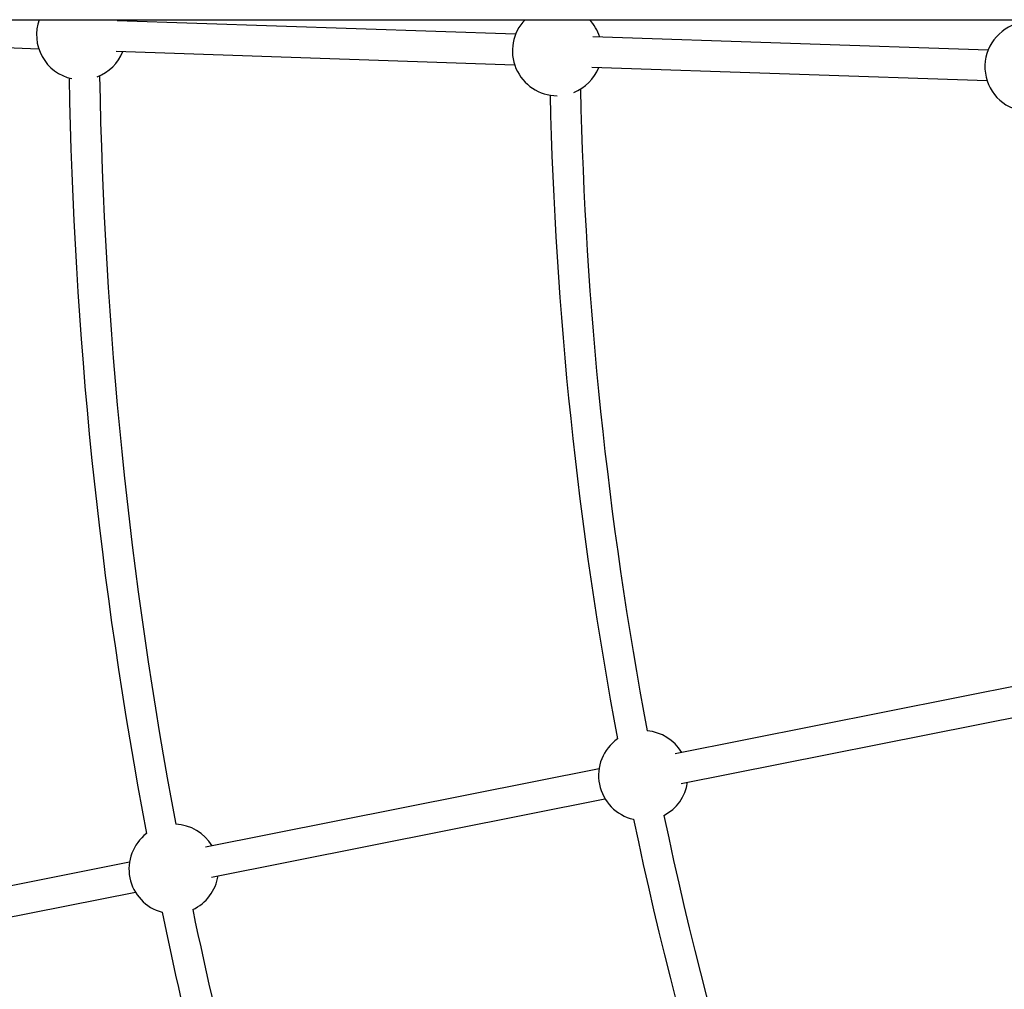
# Model space of a CAD drawing. Units: millimetres. Extents: x -10450 to 10450, y -4870 to 4870.
# Drawn here: x -6360 to -5843, y -516 to -8 of the extents above; entities that cross this region are included whole.
import ezdxf

# ---------------------------------------------------------------- set-up
doc = ezdxf.new("R2010")
doc.units = ezdxf.units.MM

msp = doc.modelspace()

# ---------------------------------------------------------------- linework, layer by layer
at = {"color": 8, "linetype": 'Continuous', "lineweight": 25}
for p, q in [((-9999.06, -8), (-4235.84, -8)), ((-6099.54, -15.6), (-6308.51, -8.57)), ((-6304.93, -8.69), (-6305.17, -8)), ((-6559.5, -16.13), (-6349.64, -23.19)), ((-5851.72, -23.94), (-6058.95, -16.96)), ((-6309.05, -24.56), (-6100.08, -31.59)), ((-6059.49, -32.96), (-5852.26, -39.93)), ((-5808.22, -351.52), (-6015.84, -392.82)), ((-6012.71, -408.51), (-5805.1, -367.21)), ((-6055.78, -400.76), (-6262.11, -441.8)), ((-6258.98, -457.49), (-6052.66, -416.45)), ((-6302.05, -449.75), (-6508.56, -490.82)), ((-6505.44, -506.52), (-6298.93, -465.44))]:
    msp.add_line(p, q, dxfattribs=at)
for centre, radius, start, end in [((-4000, 0), 4800, 180.09549, 313.60282), ((-6327.29, -15.94), 23.5, 160.2525, 257.6238), ((-6077.72, -24.34), 23.5, 135.957, 270), ((-6077.72, -24.34), 23.5, 17.9757, 44.043), ((-5829.9, -32.68), 23.5, 17.9757, 338.1701), ((-6327.29, -15.94), 23.5, 290.5394, 338.1701), ((-6077.72, -24.34), 23.5, 291.7495, 338.1701), ((-4000, 0), 2334, 180.94646, 190.73327), ((-4000, 0), 2318, 180.92436, 190.6858), ((-4000, 0), 2066, 181.23212, 190.6238), ((-4000, 0), 2082, 181.30842, 190.6589), ((-6032.55, -404.3), 23.5, 31.1684, 85.2136), ((-6032.55, -404.3), 23.5, 125.1498, 257.3505), ((-6032.55, -404.3), 23.5, 297.2867, 351.3628), ((-4000, 0), 2082, 191.84144, 202.5339), ((-4000, 0), 2066, 191.87654, 202.61023), ((-6278.82, -453.29), 23.5, 31.1684, 87.525), ((-6278.82, -453.29), 23.5, 127.6306, 254.8695), ((-6278.82, -453.29), 23.5, 294.9752, 351.3628), ((-4000, 0), 2318, 191.81438, 202.36049), ((-4000, 0), 2334, 191.7669, 202.33838)]:
    msp.add_arc(centre, radius, start, end, dxfattribs=at)

doc.saveas('drawing.dxf')
